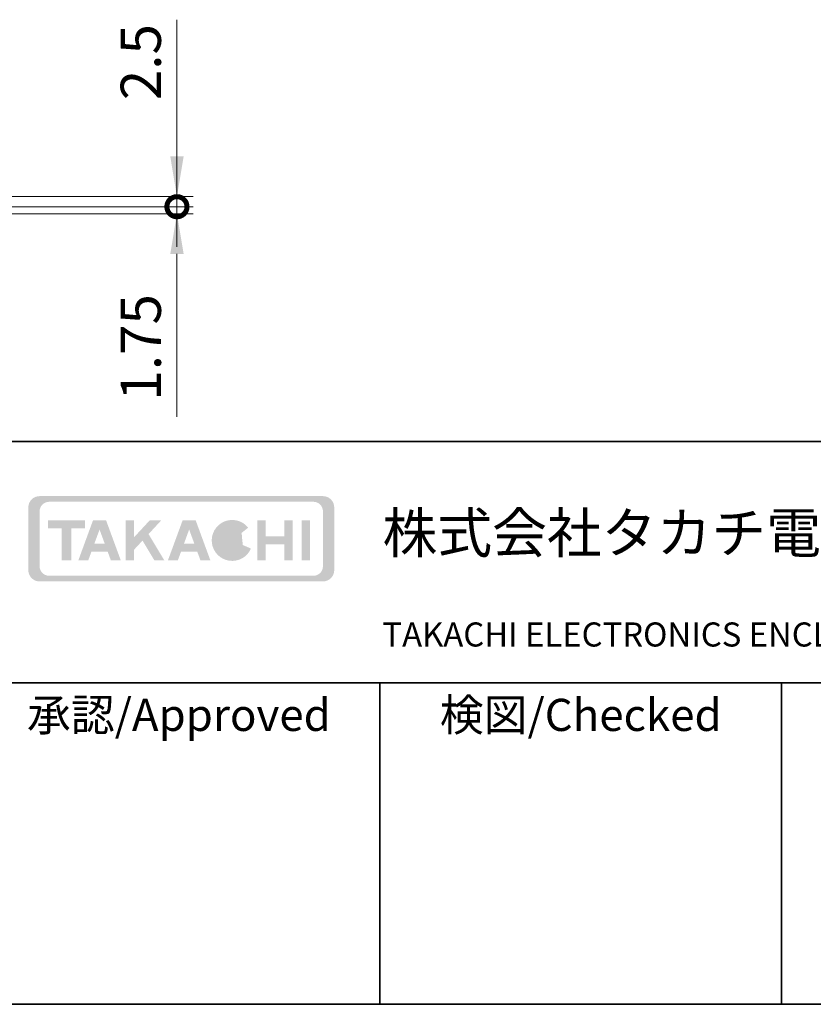
# Model space of a CAD drawing. Units: millimetres. Extents: x 0 to 6491, y 0 to 1124.
# Drawn here: x 1838 to 2035, y 0 to 245 of the extents above; entities that cross this region are included whole.
import ezdxf
from ezdxf.enums import TextEntityAlignment as Align

# ---------------------------------------------------------------- set-up
doc = ezdxf.new("R2010")
doc.units = ezdxf.units.MM
doc.header["$LTSCALE"] = 2.5
doc.layers.get('Defpoints').update_dxf_attribs({"lineweight": 25})
for name, color, linetype, lineweight in [('Border (ISO)', 7, 'Continuous', 35), ('Dimension (ISO)', 7, 'Continuous', 18), ('Dimension (ISO) @ 1', 7, 'Continuous', 18), ('Title (ISO)', 7, 'Continuous', 35)]:
    doc.layers.add(name, color=color, linetype=linetype, lineweight=lineweight)
doc.layers.add('Hatch (ISO)', color=1, linetype='Continuous', lineweight=18, true_color=0xff0000)
doc.styles.add('Note Text (TK)', font='MS PGothic.ttf')
doc.styles.add('文字スタイル67', font='arial.ttf')
doc.dimstyles.new('Default - Method 1b (TK)', dxfattribs={"dimscale": 2.5, "dimtxt": 2.5, "dimasz": 2.5, "dimexe": 1, "dimexo": 1.5, "dimgap": 1, "dimtad": 1, "dimrnd": 1e-08, "dimdsep": 46, "dimtxsty": 'Note Text (TK)', "dimcen": 0.09, "dimdle": 5, "dimclrd": 100, "dimclre": 100, "dimclrt": 7, "dimadec": 1, "dimazin": 1, "dimtfac": 1, "dimtmove": 0, "dimatfit": 3, "dimfxl": 0, "dimtolj": 1, "dimlwd": -1, "dimlwe": -1, "dimarcsym": 0})

# ---------------------------------------------------------------- blocks, each defined once
blk = doc.blocks.new('図面枠 tk図枠')
at = {"layer": 'Border (ISO)'}
blk.add_line((14.5, 8), (405.5, 8), dxfattribs=at)
blk = doc.blocks.new('表題欄 tk表題欄')
at = {"layer": 'Hatch (ISO)'}
h = blk.add_hatch(color=256, dxfattribs=at)
edge = h.paths.add_edge_path(flags=0)
edge.add_arc((95.575, 236.299), 0.596, 270, 360)
edge.add_line((96.171, 236.299), (96.171, 239.711))
edge.add_arc((95.575, 239.711), 0.596, 0, 90)
edge.add_line((95.575, 240.307), (79.137, 240.307))
edge.add_arc((79.137, 239.711), 0.596, 90, 180)
edge.add_line((78.541, 239.711), (78.541, 236.299))
edge.add_arc((79.137, 236.299), 0.596, 180, 270)
edge.add_line((79.137, 235.703), (95.575, 235.703))
edge = h.paths.add_edge_path()
edge.add_line((77.839, 239.956), (77.839, 236.054))
edge.add_arc((78.541, 236.054), 0.702, 180, 270)
edge.add_line((78.541, 235.352), (96.171, 235.352))
edge.add_arc((96.171, 236.054), 0.702, 270, 360)
edge.add_line((96.873, 236.054), (96.873, 239.956))
edge.add_arc((96.171, 239.956), 0.702, 0, 90)
edge.add_line((96.171, 240.658), (78.541, 240.658))
edge.add_arc((78.541, 239.956), 0.702, 90, 180)
for points in [[(79.072, 239.148), (79.072, 238.658), (79.921, 238.658), (79.921, 236.658), (80.508, 236.658), (80.508, 238.658), (81.357, 238.658), (81.357, 239.148)], [(85.684, 236.658), (84.943, 237.892), (84.418, 237.325), (84.418, 236.658), (83.896, 236.658), (83.896, 239.148), (84.418, 239.148), (84.418, 238.099), (85.389, 239.148), (86.107, 239.148), (85.319, 238.297), (86.303, 236.658)], [(92.091, 239.148), (92.091, 236.658), (92.61, 236.658), (92.61, 237.658), (93.769, 237.658), (93.769, 236.658), (94.287, 236.658), (94.287, 239.148), (93.769, 239.148), (93.769, 238.148), (92.61, 238.148), (92.61, 239.148)], [(94.842, 239.148), (94.842, 236.658), (95.364, 236.658), (95.364, 239.148)]]:
    blk.add_hatch(color=256, dxfattribs=at).paths.add_polyline_path(points)
h = blk.add_hatch(color=256, dxfattribs=at)
h.paths.add_polyline_path([(82.59, 237.711), (81.952, 237.711), (82.271, 238.579)], flags=0)
h.paths.add_polyline_path([(82.779, 237.197), (81.764, 237.197), (81.566, 236.658), (80.949, 236.658), (81.863, 239.148), (82.679, 239.148), (83.594, 236.658), (82.977, 236.658)])
h = blk.add_hatch(color=256, dxfattribs=at)
h.paths.add_polyline_path([(87.527, 237.711), (88.165, 237.711), (87.846, 238.579)], flags=0)
h.paths.add_polyline_path([(87.14, 236.658), (87.338, 237.197), (88.354, 237.197), (88.551, 236.658), (89.168, 236.658), (88.254, 239.148), (87.438, 239.148), (86.524, 236.658)])
h = blk.add_hatch(color=256, dxfattribs=at)
edge = h.paths.add_edge_path()
edge.add_arc((90.523, 237.903), 1.273, 38.55054, 336.58202)
edge.add_line((91.691, 237.397), (91.173, 237.622))
edge.add_ellipse((90.523, 237.903), major_axis=(0, -0.8), ratio=0.867347, start_angle=124.65102, end_angle=429.41092, ccw=False)
edge.add_line((91.094, 238.358), (91.519, 238.696))
at = {"layer": 'Title (ISO)'}
for p, q in [((74.709, 244.053), (255.709, 244.053)), ((74.709, 229.053), (230.709, 229.053)), ((99.709, 229.053), (99.709, 209.053)), ((124.709, 229.053), (124.709, 209.053)), ((255.709, 209.053), (74.709, 209.053))]:
    blk.add_line(p, q, dxfattribs=at)
at = {"layer": 'Title (ISO)', "color": 7, "attachment_point": 4, "line_spacing_factor": 1.5, "style": 'Note Text (TK)'}
for s, insert, char_height in [('株式会社タカチ電機工業', (99.873, 238.053), 2.5), ('\\fArial|b0|i0;{\\H1.4986;TAKACHI ELECTRONICS ENCLOSURE CO., LTD.}', (99.873, 232.053), 1.4986)]:
    blk.add_mtext(s, dxfattribs=dict(at, insert=insert, char_height=char_height))
at = {"layer": 'Title (ISO)', "color": 1, "true_color": 0xff0000, "char_height": 2, "attachment_point": 5, "line_spacing_factor": 1.5, "style": 'Note Text (TK)'}
for s, insert in [('\\fＭＳ Ｐゴシック|b0|i0;{\\H2.0000;承認/Approved}', (87.209, 227.053)), ('\\fＭＳ Ｐゴシック|b0|i0;{\\H2.0000;検図/Checked}', (112.209, 227.053))]:
    blk.add_mtext(s, dxfattribs=dict(at, insert=insert))
at = {"layer": 'Title (ISO)', "color": 7}
for tag, p, height, style in [('<品名>_001', (157.382, 235.639), 2.5, 'Note Text (TK)'), ('<Title>_001', (157.485, 230.552), 2, '文字スタイル67'), ('作成日_001', (175.625, 211.281), 2.5, 'Note Text (TK)'), ('<ページ_No.>_001', (237.949, 211.303), 2.5, 'Note Text (TK)'), ('<総ページ数>_001', (246.8, 211.303), 2.5, 'Note Text (TK)')]:
    blk.add_attdef(tag, p, '', height=height, dxfattribs=dict(at, style=style))
at = {"layer": 'Title (ISO)', "color": 7, "style": 'Note Text (TK)'}
blk.add_attdef('<尺度>', text='', height=2.5, dxfattribs=at).set_placement((243.209, 223.553), align=Align.MIDDLE_CENTER)
blk = doc.blocks.new('_DotSmall')
at = {"color": 0, "linetype": 'ByBlock', "const_width": 0.5}
blk.add_lwpolyline([(-0.0625, 0, 1), (0.0625, 0, 1)], format="xyb", close=True, dxfattribs=at)
blk = doc.blocks.new('*D24')
at = {"layer": 'Defpoints', "color": 0, "transparency": 16777216}
for p in [(1823.51, 198.42), (1877.01, 198.42), (1829.01, 196.67)]:
    blk.add_point(p, dxfattribs=at)
at = {"layer": 'Dimension (ISO)', "color": 100, "transparency": 16777216}
for p, q in [((1877.01, 198.42), (1877.01, 218.42)), ((1829.51, 198.42), (1881.01, 198.42)), ((1877.01, 198.42), (1877.01, 196.67)), ((1835.01, 196.67), (1881.01, 196.67)), ((1877.01, 186.67), (1877.01, 146.17))]:
    blk.add_line(p, q, dxfattribs=at)
blk.add_solid([(1875.35, 186.67), (1878.68, 186.67), (1877.01, 196.67)], dxfattribs=at)
at = {"layer": 'Dimension (ISO)', "color": 100, "transparency": 16777216, "xscale": 10, "yscale": 10, "zscale": 10, "rotation": 270}
blk.add_blockref('_DotSmall', (1877.01, 198.42), dxfattribs=at)
at = {"layer": 'Dimension (ISO)', "color": 7, "transparency": 16777216, "insert": (1868.01, 150.17), "char_height": 10, "attachment_point": 4, "rotation": 90, "style": 'Note Text (TK)'}
blk.add_mtext('\\A1;1.75', dxfattribs=at)
blk = doc.blocks.new('*D25')
at = {"layer": 'Defpoints', "color": 0, "transparency": 16777216}
for p in [(1808.01, 200.92), (1877.01, 200.92), (1823.51, 198.42)]:
    blk.add_point(p, dxfattribs=at)
at = {"layer": 'Dimension (ISO)', "color": 100, "transparency": 16777216}
for p, q in [((1877.01, 210.92), (1877.01, 244.94)), ((1814.01, 200.92), (1881.01, 200.92)), ((1877.01, 198.42), (1877.01, 200.92)), ((1829.51, 198.42), (1881.01, 198.42)), ((1877.01, 198.42), (1877.01, 188.42))]:
    blk.add_line(p, q, dxfattribs=at)
blk.add_solid([(1875.35, 210.92), (1878.68, 210.92), (1877.01, 200.92)], dxfattribs=at)
at = {"layer": 'Dimension (ISO)', "color": 100, "transparency": 16777216, "xscale": 10, "yscale": 10, "zscale": 10, "rotation": 90}
blk.add_blockref('_DotSmall', (1877.01, 198.42), dxfattribs=at)
at = {"layer": 'Dimension (ISO)', "color": 7, "transparency": 16777216, "insert": (1868.01, 224.92), "char_height": 10, "attachment_point": 4, "rotation": 90, "style": 'Note Text (TK)'}
blk.add_mtext('\\A1;2.5', dxfattribs=at)

msp = doc.modelspace()

# ---------------------------------------------------------------- block references
at = {"xscale": 4, "yscale": 4, "zscale": 4}
for name, p in [('図面枠 tk図枠', (929.5, -32)), ('表題欄 tk表題欄', (1528.6647, -836.211))]:
    msp.add_blockref(name, p, dxfattribs=at)

# ---------------------------------------------------------------- dimensions: what is measured, and where the dimension line sits
at = {"layer": 'Dimension (ISO) @ 1', "color": 100, "true_color": 0x00ff3f}
for base, p1, p2, override, picture, middle in [((1877.0119, 200.9209), (1823.5119, 198.4209), (1808.0119, 200.9209), {"dimscale": 1, "dimtxt": 10, "dimasz": 10, "dimexe": 4, "dimexo": 6, "dimgap": 4, "dimdec": 2, "dimblk1": 'DotSmall', "dimsah": 1, "dimcen": 0.36, "dimdle": 0, "dimtol": 0, "dimlim": 0, "dimtp": 0, "dimtm": 0, "dimtdec": 2, "dimtix": 0, "dimtofl": 1, "dimtmove": 0, "dimatfit": 1}, '*D25', (1877.0119, 232.9323)), ((1877.0119, 198.4209), (1829.0119, 196.6709), (1823.5119, 198.4209), {"dimscale": 1, "dimtxt": 10, "dimasz": 10, "dimexe": 4, "dimexo": 6, "dimgap": 4, "dimdec": 2, "dimblk2": 'DotSmall', "dimsah": 1, "dimcen": 0.36, "dimdle": 0, "dimtol": 0, "dimlim": 0, "dimtp": 0, "dimtm": 0, "dimtdec": 2, "dimtix": 0, "dimtofl": 1, "dimtmove": 0, "dimatfit": 1}, '*D24', (1877.0119, 161.4209))]:
    dim = msp.add_linear_dim(base=base, p1=p1, p2=p2, angle=90, dimstyle='Default - Method 1b (TK)', override=override, dxfattribs=at)
    dim.commit()
    dim.dimension.update_dxf_attribs({"geometry": picture, "text_midpoint": middle, "dimtype": 128})

doc.saveas('drawing.dxf')
